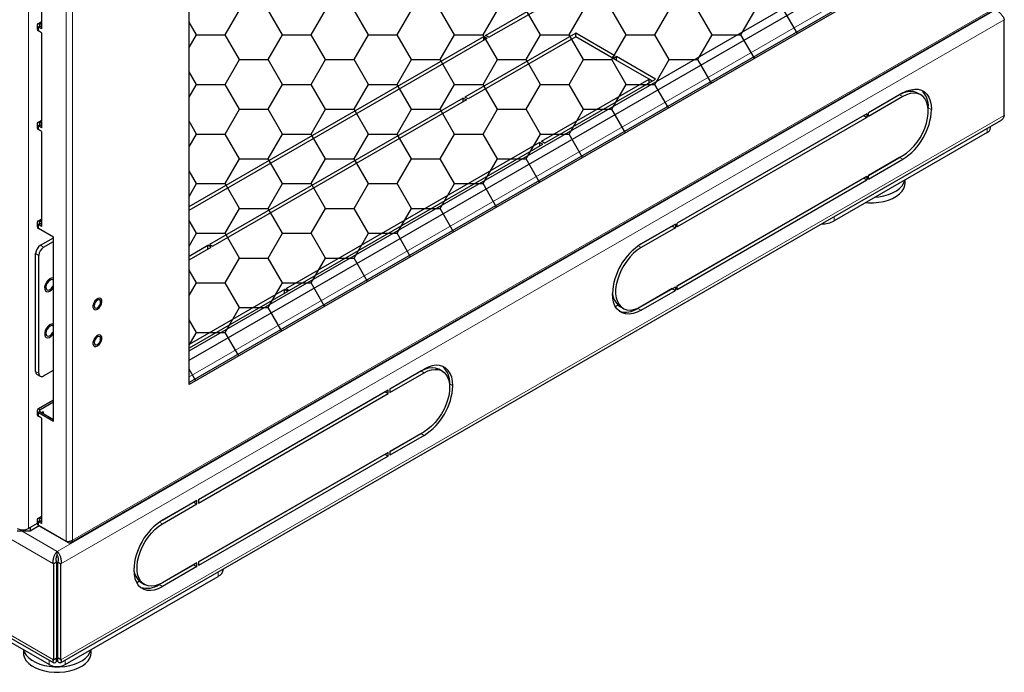
# Model space of a CAD drawing. Units: millimetres. Extents: x 4372 to 8144, y 2227 to 5177.
# Drawn here: x 6231 to 6668, y 2227 to 2516 of the extents above; entities that cross this region are included whole.
import ezdxf

# ---------------------------------------------------------------- set-up
doc = ezdxf.new("R2010")
doc.units = ezdxf.units.MM
doc.layers.add('Перфорация', color=251, linetype='Continuous')

msp = doc.modelspace()

# ---------------------------------------------------------------- hatches: boundary and pattern name
at = {"layer": 'Перфорация'}
h = msp.add_hatch(dxfattribs=at)
h.set_pattern_fill('HONEY', color=256, scale=4)
h.set_pattern_definition([(0, (-510.35, 90.038), (19.05, 10.998523), [12.7, -25.4]), (120, (-510.35, 90.038), (-19.05, 10.998523), [12.7, -25.4]), (60, (-510.35, 90.038), (4e-08, 21.997045), [-25.4, 12.7])])
h.paths.add_polyline_path([(6609.65, 3148.78), (6306.3, 2973.66), (6306.3, 2354.68), (6609.65, 2529.8)])

# ---------------------------------------------------------------- linework, layer by layer
at = {"linetype": 'Continuous', "lineweight": 18}
for p, q in [((6235.09, 2290.87), (6235.09, 2994.77)), ((6251.85, 2285.04), (6251.85, 2983.7)), ((6254.68, 2983.05), (6254.68, 2285.69)), ((6306.3, 2358.1), (6608.94, 2532.82)), ((6663.6, 2520.69), (6247.82, 2280.66)), ((6254.68, 2285.69), (6664.09, 2522.04)), ((6246.15, 2275.09), (5828.05, 2516.46)), ((6239.48, 2514.79), (6240.18, 2514.38)), ((6240.18, 2513.56), (6240.18, 2514.38)), ((6249.48, 2275.09), (6667.59, 2516.46)), ((6240.18, 2513.56), (6239.48, 2513.15)), ((6239.48, 2511.52), (6239.48, 2513.15)), ((6621.17, 2483.13), (6622.59, 2482.32)), ((6635.31, 2476.6), (6633.9, 2477.41)), ((6246.15, 2232.63), (5828.05, 2474)), ((6239.48, 2471.02), (6240.18, 2470.61)), ((6240.18, 2469.79), (6240.18, 2470.61)), ((6249.48, 2232.63), (6667.59, 2474)), ((6240.18, 2469.79), (6239.48, 2469.39)), ((6239.48, 2467.75), (6239.48, 2469.39)), ((6660.06, 2466.39), (6660.06, 2468.3)), ((6578.6, 2458.55), (6578.6, 2458.55)), ((6622.59, 2454.55), (6621.17, 2455.37)), ((6239.48, 2427.25), (6240.18, 2426.84)), ((6240.18, 2426.03), (6240.18, 2426.84)), ((6592.25, 2429.16), (6592.25, 2427.24)), ((6240.18, 2426.03), (6239.48, 2425.62)), ((6239.48, 2423.88), (6239.48, 2425.62)), ((6240.39, 2416.41), (6241.81, 2415.6)), ((6505.28, 2416.15), (6506.62, 2415.37)), ((6239.69, 2411.92), (6238.27, 2412.74)), ((6505.21, 2388.42), (6506.62, 2387.61)), ((6238.27, 2360.48), (6239.69, 2359.66)), ((6409.04, 2360.67), (6410.45, 2359.85)), ((6423.18, 2354.14), (6421.77, 2354.95)), ((6239.48, 2343.86), (6240.18, 2343.45)), ((6240.18, 2342.64), (6240.18, 2343.45)), ((6240.18, 2342.64), (6239.48, 2342.23)), ((6239.48, 2340.6), (6239.48, 2342.23)), ((6409.04, 2332.91), (6410.45, 2332.09)), ((6239.48, 2295.45), (6240.18, 2295.04)), ((6240.18, 2294.23), (6239.48, 2293.82)), ((6239.48, 2292.19), (6239.48, 2293.82)), ((6240.18, 2294.23), (6240.18, 2295.04)), ((6293.14, 2293.68), (6294.49, 2292.91)), ((6232.26, 2289.64), (6247.82, 2280.66)), ((6319.16, 2269.59), (6319.16, 2271.5)), ((6294.49, 2265.15), (6293.07, 2265.96)), ((6244.28, 2230.45), (6244.28, 2232.36)), ((6251.35, 2232.36), (6251.35, 2230.45))]:
    msp.add_line(p, q, dxfattribs=at)
at = {"linetype": 'Continuous', "lineweight": 25}
for p, q in [((6306.3, 2354.68), (6306.3, 2973.66)), ((6240.89, 2554.47), (6240.89, 2512.34)), ((6306.3, 2365.45), (6607.03, 2539.06)), ((6437.68, 2509.46), (6488.94, 2539.06)), ((6439.09, 2508.65), (6491.77, 2539.06)), ((6306.3, 2369.53), (6590.9, 2533.83)), ((6608.94, 2530.21), (6306.3, 2355.5)), ((6609.65, 2529.8), (6306.3, 2354.68)), ((6253.98, 2284.61), (6663.96, 2521.28)), ((6238.89, 2513.97), (6238.89, 2512.34)), ((6239.48, 2514.79), (6240.89, 2515.6)), ((6240.89, 2514.79), (6240.18, 2514.38)), ((6667.59, 2474), (6667.59, 2516.46)), ((6240.89, 2512.34), (6239.48, 2513.15)), ((6240.89, 2510.7), (6239.48, 2511.52)), ((6240.89, 2513.15), (6240.18, 2513.56)), ((6240.89, 2510.7), (6240.89, 2468.57)), ((6477.63, 2510.48), (6428.48, 2482.11)), ((6439.09, 2508.65), (6437.68, 2509.46)), ((6494.95, 2500.48), (6477.63, 2510.48)), ((6477.63, 2508.85), (6477.63, 2510.48)), ((6306.3, 2433.62), (6436.97, 2509.05)), ((6306.3, 2431.99), (6438.38, 2508.24)), ((6477.63, 2508.85), (6429.9, 2481.3)), ((6436.97, 2509.05), (6438.38, 2508.24)), ((6436.97, 2507.42), (6436.97, 2509.05)), ((6493.54, 2499.67), (6477.63, 2508.85)), ((6494.95, 2500.48), (6493.54, 2499.67)), ((6494.25, 2499.26), (6495.66, 2500.07)), ((6510.16, 2490.07), (6494.25, 2499.26)), ((6512.98, 2490.07), (6495.66, 2500.07)), ((6495.66, 2498.44), (6495.66, 2500.07)), ((6462.43, 2462.52), (6510.16, 2490.07)), ((6463.84, 2461.7), (6512.98, 2490.07)), ((6510.16, 2488.44), (6510.16, 2490.07)), ((6511.57, 2489.26), (6510.16, 2490.07)), ((6622.59, 2483.95), (6607.38, 2475.17)), ((6621.17, 2483.13), (6607.38, 2475.17)), ((6621.17, 2483.13), (6621.17, 2483.13)), ((6622.58, 2483.95), (6622.68, 2483.89)), ((6630.58, 2483.11), (6629.17, 2483.92)), ((6427.78, 2481.7), (6315.35, 2416.8)), ((6429.19, 2480.89), (6316.76, 2415.98)), ((6427.78, 2481.7), (6429.19, 2480.89)), ((6427.78, 2480.07), (6427.78, 2481.7)), ((6429.9, 2481.3), (6428.48, 2482.11)), ((6622.59, 2482.32), (6607.38, 2473.54)), ((6606.68, 2474.76), (6522.53, 2426.19)), ((6606.68, 2474.76), (6606.68, 2473.13)), ((6607.38, 2473.54), (6607.38, 2475.17)), ((6633.8, 2477.47), (6633.9, 2477.41)), ((6633.88, 2476.56), (6633.9, 2477.41)), ((5829.58, 2471.76), (6246.28, 2231.21)), ((6238.89, 2470.2), (6238.89, 2468.57)), ((6239.48, 2471.02), (6240.89, 2471.84)), ((6240.89, 2471.02), (6240.18, 2470.61)), ((6249.36, 2231.21), (6666.05, 2471.76)), ((6605.26, 2473.95), (6522.53, 2426.19)), ((6606.68, 2473.13), (6522.53, 2424.55)), ((6600.84, 2471.4), (6600.84, 2471.39)), ((6605.26, 2473.95), (6606.68, 2473.13)), ((6605.26, 2473.95), (6605.26, 2473.95)), ((6240.89, 2468.57), (6239.48, 2469.39)), ((6240.89, 2466.94), (6239.48, 2467.75)), ((6240.89, 2469.39), (6240.18, 2469.79)), ((6240.89, 2466.94), (6240.89, 2424.8)), ((6660.06, 2466.39), (6592.25, 2427.24)), ((6661.53, 2468.43), (6661.53, 2469.15)), ((6349.29, 2397.21), (6461.72, 2462.11)), ((6350.7, 2396.39), (6463.13, 2461.29)), ((6461.72, 2462.11), (6463.13, 2461.29)), ((6461.72, 2460.48), (6461.72, 2462.11)), ((6463.84, 2461.7), (6462.43, 2462.52)), ((6576.6, 2457.4), (6576.6, 2457.4)), ((6572.6, 2455.09), (6572.6, 2455.09)), ((6607.38, 2447.41), (6622.59, 2456.19)), ((6621.17, 2455.37), (6607.38, 2447.41)), ((6607.38, 2445.78), (6622.59, 2454.55)), ((6522.53, 2398.42), (6606.68, 2447)), ((6605.26, 2446.18), (6522.53, 2398.42)), ((6522.53, 2396.79), (6606.68, 2445.37)), ((6605.26, 2446.18), (6606.68, 2445.37)), ((6605.26, 2446.18), (6605.26, 2446.18)), ((6606.68, 2447), (6606.68, 2445.37)), ((6607.38, 2445.78), (6607.38, 2447.41)), ((6623.6, 2443.93), (6623.6, 2445.34)), ((6238.89, 2426.44), (6238.89, 2424.7)), ((6239.48, 2427.25), (6240.89, 2428.07)), ((6240.89, 2427.25), (6240.18, 2426.84)), ((6240.89, 2424.8), (6239.48, 2425.62)), ((6246.19, 2420.01), (6239.48, 2423.88)), ((6240.89, 2425.62), (6240.18, 2426.03)), ((6520.41, 2424.96), (6506.54, 2416.96)), ((6521.82, 2425.78), (6506.62, 2417)), ((6521.82, 2424.15), (6506.62, 2415.37)), ((6520.41, 2424.96), (6521.82, 2424.15)), ((6520.41, 2424.96), (6520.41, 2424.96)), ((6521.82, 2425.78), (6521.82, 2424.15)), ((6522.53, 2424.55), (6522.53, 2426.19)), ((6240.39, 2416.41), (6246.19, 2419.76)), ((6241.81, 2415.6), (6246.19, 2418.13)), ((6246.19, 2338.35), (6246.19, 2420.01)), ((6306.3, 2411.58), (6314.64, 2416.39)), ((6306.3, 2409.94), (6316.05, 2415.58)), ((6316.05, 2415.58), (6314.64, 2416.39)), ((6314.64, 2414.76), (6314.64, 2416.39)), ((6315.35, 2416.8), (6316.76, 2415.98)), ((6238.27, 2360.48), (6238.27, 2412.74)), ((6239.69, 2359.66), (6239.69, 2411.92)), ((6348.58, 2396.8), (6306.3, 2372.39)), ((6350, 2395.98), (6306.3, 2370.75)), ((6350, 2395.98), (6348.58, 2396.8)), ((6348.58, 2395.17), (6348.58, 2396.8)), ((6349.29, 2397.21), (6350.7, 2396.39)), ((6520.41, 2397.2), (6505.21, 2388.42)), ((6506.62, 2389.24), (6521.82, 2398.02)), ((6506.62, 2387.61), (6521.82, 2396.38)), ((6520.41, 2397.2), (6521.82, 2396.38)), ((6520.41, 2397.2), (6520.41, 2397.2)), ((6521.82, 2398.02), (6521.82, 2396.38)), ((6522.53, 2396.79), (6522.53, 2398.42)), ((6496.38, 2389.86), (6495.22, 2389.19)), ((6497.21, 2389.26), (6498.62, 2388.45)), ((6241.81, 2358.44), (6246.19, 2360.97)), ((6395.25, 2352.71), (6410.45, 2361.49)), ((6418.45, 2360.65), (6417.04, 2361.46)), ((6238.89, 2359.11), (6240.31, 2358.29)), ((6395.25, 2352.71), (6409.04, 2360.67)), ((6395.25, 2351.08), (6410.45, 2359.85)), ((6310.4, 2303.73), (6394.54, 2352.3)), ((6394.54, 2350.67), (6394.54, 2352.3)), ((6395.25, 2352.71), (6395.25, 2351.08)), ((6421.77, 2354.95), (6421.75, 2354.1)), ((6310.4, 2303.73), (6393.13, 2351.49)), ((6310.4, 2302.09), (6394.54, 2350.67)), ((6393.13, 2351.49), (6394.54, 2350.67)), ((6393.13, 2351.49), (6393.13, 2351.49)), ((6246.19, 2347.74), (6239.48, 2343.86)), ((6240.18, 2343.45), (6246.19, 2346.92)), ((6238.89, 2343.05), (6238.89, 2341.41)), ((6239.48, 2342.23), (6246.19, 2338.35)), ((6240.89, 2339.78), (6239.48, 2340.6)), ((6240.18, 2342.64), (6246.19, 2339.17)), ((6240.89, 2342.23), (6241.6, 2342.64)), ((6240.89, 2339.78), (6240.89, 2293)), ((6241.6, 2342.64), (6241.6, 2341.82)), ((6410.45, 2333.72), (6395.25, 2324.95)), ((6395.25, 2324.95), (6409.04, 2332.91)), ((6410.45, 2332.09), (6395.25, 2323.32)), ((6394.54, 2324.54), (6310.4, 2275.96)), ((6310.4, 2275.96), (6393.13, 2323.72)), ((6394.54, 2322.91), (6310.4, 2274.33)), ((6393.13, 2323.72), (6394.54, 2322.91)), ((6393.13, 2323.72), (6393.13, 2323.72)), ((6394.54, 2322.91), (6394.54, 2324.54)), ((6395.25, 2324.95), (6395.25, 2323.32)), ((6294.41, 2294.5), (6308.28, 2302.5)), ((6294.49, 2294.54), (6309.69, 2303.32)), ((6294.49, 2292.91), (6309.69, 2301.68)), ((6308.28, 2302.5), (6309.69, 2301.68)), ((6308.28, 2302.5), (6308.28, 2302.5)), ((6309.69, 2301.68), (6309.69, 2303.32)), ((6310.4, 2303.73), (6310.4, 2302.09)), ((6239.48, 2295.45), (6240.89, 2296.27)), ((6240.89, 2295.45), (6240.18, 2295.04)), ((6238.89, 2293.06), (6235.09, 2290.87)), ((6238.89, 2293.06), (6235.8, 2291.28)), ((6239.84, 2291.98), (6235.8, 2289.64)), ((6235.8, 2291.28), (6235.8, 2289.64)), ((6238.89, 2294.64), (6238.89, 2293)), ((6240.89, 2293), (6239.48, 2293.82)), ((6251.85, 2285.04), (6239.48, 2292.19)), ((6240.89, 2293.82), (6240.18, 2294.23)), ((6240.33, 2291.69), (6240.33, 2291.69)), ((6240.33, 2291.69), (6252.71, 2284.55)), ((6235.8, 2289.64), (6230.14, 2289.64)), ((6247.82, 2279.03), (6247.82, 2280.66)), ((6247.57, 2275.91), (6246.15, 2275.09)), ((6246.15, 2275.09), (6246.15, 2232.63)), ((6247.57, 2275.91), (6247.57, 2233.45)), ((6248.07, 2275.91), (6249.48, 2275.09)), ((6248.07, 2233.45), (6248.07, 2275.91)), ((6249.48, 2232.63), (6249.48, 2275.09)), ((6293.07, 2265.96), (6308.28, 2274.74)), ((6309.69, 2275.56), (6294.49, 2266.78)), ((6309.69, 2273.92), (6294.49, 2265.15)), ((6308.28, 2274.74), (6309.69, 2273.92)), ((6308.28, 2274.74), (6308.28, 2274.74)), ((6309.69, 2273.92), (6309.69, 2275.56)), ((6310.4, 2275.96), (6310.4, 2274.33)), ((6244.28, 2230.45), (6176.48, 2269.59)), ((6251.35, 2230.45), (6319.16, 2269.59)), ((6321.51, 2272.86), (6321.51, 2272.86)), ((6247.57, 2267.03), (6248.07, 2267.03)), ((6284.24, 2267.39), (6283.09, 2266.73)), ((6285.07, 2266.8), (6286.49, 2265.99)), ((6232.82, 2237.06), (6232.82, 2235.66)), ((6262.82, 2235.66), (6262.82, 2237.06)), ((6246.15, 2232.63), (6247.57, 2233.45)), ((6247.57, 2231.82), (6247.57, 2233.45)), ((6247.57, 2233.45), (6247.57, 2233.45)), ((6249.48, 2232.63), (6248.07, 2233.45)), ((6248.07, 2231.82), (6248.07, 2233.45)), ((6248.07, 2233.45), (6248.07, 2233.45))]:
    msp.add_line(p, q, dxfattribs=at)
at = {"linetype": 'Continuous', "lineweight": 25, "flags": 128}
for points in [[(6629.17, 2483.92), (6628.87, 2484.09), (6627.54, 2484.54), (6626.08, 2484.67), (6624.51, 2484.48), (6622.86, 2483.96), (6621.17, 2483.13)], [(6622.59, 2483.95), (6624.4, 2484.84), (6626.17, 2485.42), (6627.87, 2485.67), (6629.47, 2485.59), (6630.92, 2485.17), (6632.2, 2484.43), (6633.29, 2483.38), (6634.16, 2482.04), (6634.8, 2480.44), (6635.18, 2478.61), (6635.31, 2476.6)], [(6622.59, 2456.19), (6624.27, 2457.31), (6625.92, 2458.69), (6627.49, 2460.31), (6628.96, 2462.14), (6630.28, 2464.12), (6631.43, 2466.21), (6632.38, 2468.37), (6633.12, 2470.56), (6633.62, 2472.71), (6633.87, 2474.79), (6633.87, 2476.74), (6633.62, 2478.53), (6633.12, 2480.1), (6632.38, 2481.44), (6631.43, 2482.5), (6630.28, 2483.27), (6628.96, 2483.72), (6627.49, 2483.86), (6625.92, 2483.66), (6624.27, 2483.14), (6622.59, 2482.32)], [(6606.34, 2435.37), (6607.38, 2435.3), (6609.67, 2435.3), (6611.94, 2435.49), (6614.14, 2435.89), (6616.2, 2436.47), (6618.08, 2437.23), (6619.75, 2438.14), (6621.15, 2439.19), (6622.26, 2440.35), (6623.04, 2441.6), (6623.49, 2442.9), (6623.6, 2443.93)], [(6610.53, 2437.8), (6611.94, 2437.94), (6614.14, 2438.34), (6616.2, 2438.92), (6618.08, 2439.68), (6619.75, 2440.59), (6621.15, 2441.64), (6622.26, 2442.8), (6623.04, 2444.05), (6623.47, 2445.27)], [(6506.62, 2415.37), (6504.93, 2414.25), (6503.29, 2412.86), (6501.71, 2411.24), (6500.25, 2409.42), (6498.92, 2407.44), (6497.77, 2405.34), (6496.82, 2403.18), (6496.09, 2401), (6495.59, 2398.84), (6495.34, 2396.77), (6495.34, 2394.82), (6495.59, 2393.03), (6496.09, 2391.45), (6496.82, 2390.12), (6497.77, 2389.05), (6498.92, 2388.29), (6500.25, 2387.83), (6501.71, 2387.7), (6503.29, 2387.9), (6504.93, 2388.41), (6506.62, 2389.24)], [(6245.1, 2401.82), (6244.32, 2401.4), (6243.57, 2400.71), (6242.94, 2399.81), (6242.49, 2398.81), (6242.27, 2397.82), (6242.31, 2396.93), (6242.6, 2396.26), (6242.95, 2395.95)], [(6245.11, 2401.82), (6244.33, 2401.4), (6243.58, 2400.7), (6242.94, 2399.81), (6242.49, 2398.81), (6242.27, 2397.81), (6242.31, 2396.93), (6242.6, 2396.26), (6243.11, 2395.87), (6243.79, 2395.8), (6244.56, 2396.06), (6245.33, 2396.63), (6246.03, 2397.44), (6246.19, 2397.68)], [(6246.19, 2400.81), (6245.91, 2401.06), (6245.33, 2401.18), (6244.64, 2400.94), (6243.95, 2400.38), (6243.36, 2399.59), (6242.97, 2398.69), (6242.83, 2397.82)], [(6246.19, 2401.83), (6245.84, 2401.92), (6245.1, 2401.82)], [(6246.19, 2401.83), (6245.84, 2401.92), (6245.11, 2401.82)], [(6242.83, 2397.82), (6242.97, 2397.1), (6243.36, 2396.65), (6243.95, 2396.53), (6244.64, 2396.77), (6245.33, 2397.33), (6245.91, 2398.12), (6246.19, 2398.7)], [(6267.05, 2392.86), (6266.64, 2392.99), (6265.95, 2392.87), (6265.21, 2392.42), (6264.54, 2391.7), (6264.01, 2390.81), (6263.7, 2389.86), (6263.65, 2388.99), (6263.87, 2388.3), (6264.22, 2387.96)], [(6267.2, 2392.75), (6266.64, 2392.98), (6265.95, 2392.87), (6265.22, 2392.42), (6264.54, 2391.7), (6264.01, 2390.81), (6263.7, 2389.86), (6263.65, 2388.98), (6263.87, 2388.3), (6264.33, 2387.9), (6264.97, 2387.84), (6265.69, 2388.13), (6266.41, 2388.72), (6267.03, 2389.54), (6267.45, 2390.48), (6267.63, 2391.41), (6267.55, 2392.2), (6267.2, 2392.75)], [(6264.19, 2389.57), (6264.3, 2388.99), (6264.61, 2388.63), (6265.08, 2388.54), (6265.64, 2388.73), (6266.19, 2389.18), (6266.66, 2389.81), (6266.98, 2390.54), (6267.09, 2391.24), (6266.98, 2391.82), (6266.66, 2392.18), (6266.19, 2392.27), (6265.64, 2392.08), (6265.08, 2391.63), (6264.61, 2391), (6264.3, 2390.27), (6264.19, 2389.57)], [(6506.62, 2387.61), (6504.81, 2386.71), (6503.03, 2386.13), (6501.33, 2385.88), (6499.74, 2385.97), (6498.28, 2386.39), (6497, 2387.13), (6495.91, 2388.18), (6495.04, 2389.52), (6494.41, 2391.11), (6494.02, 2392.94), (6493.89, 2394.96)], [(6246.2, 2381.42), (6245.97, 2381.49), (6245.26, 2381.46), (6244.48, 2381.1), (6243.72, 2380.45), (6243.05, 2379.59), (6242.56, 2378.6), (6242.29, 2377.6), (6242.28, 2376.68), (6242.35, 2376.33)], [(6246.19, 2381.42), (6245.97, 2381.49), (6245.26, 2381.46), (6244.48, 2381.1), (6243.72, 2380.45), (6243.05, 2379.59), (6242.56, 2378.6), (6242.3, 2377.6), (6242.28, 2376.68), (6242.52, 2375.96), (6242.95, 2375.53)], [(6246.19, 2381.42), (6245.97, 2381.49), (6245.26, 2381.45), (6244.48, 2381.1), (6243.72, 2380.45), (6243.06, 2379.59), (6242.57, 2378.6), (6242.3, 2377.59), (6242.28, 2376.68), (6242.52, 2375.96), (6242.99, 2375.51), (6243.64, 2375.37), (6244.4, 2375.57), (6245.18, 2376.08), (6245.9, 2376.85), (6246.19, 2377.26)], [(6246.19, 2380.39), (6245.91, 2380.65), (6245.33, 2380.76), (6244.64, 2380.53), (6243.95, 2379.97), (6243.36, 2379.18), (6242.97, 2378.28), (6242.83, 2377.4)], [(6242.83, 2377.4), (6242.97, 2376.68), (6243.36, 2376.23), (6243.95, 2376.12), (6244.64, 2376.36), (6245.33, 2376.92), (6245.91, 2377.71), (6246.19, 2378.29)], [(6267.05, 2376.53), (6266.64, 2376.65), (6265.95, 2376.54), (6265.21, 2376.09), (6264.54, 2375.37), (6264.01, 2374.48), (6263.7, 2373.53), (6263.65, 2372.66), (6263.87, 2371.97), (6264.22, 2371.63)], [(6267.2, 2376.42), (6266.64, 2376.65), (6265.95, 2376.54), (6265.22, 2376.09), (6264.54, 2375.37), (6264.01, 2374.48), (6263.7, 2373.53), (6263.65, 2372.65), (6263.87, 2371.97), (6264.33, 2371.57), (6264.97, 2371.51), (6265.69, 2371.8), (6266.41, 2372.39), (6267.03, 2373.21), (6267.45, 2374.15), (6267.63, 2375.08), (6267.55, 2375.87), (6267.2, 2376.42)], [(6264.19, 2373.24), (6264.3, 2372.66), (6264.61, 2372.3), (6265.08, 2372.21), (6265.64, 2372.4), (6266.19, 2372.85), (6266.66, 2373.48), (6266.98, 2374.21), (6267.09, 2374.91), (6266.98, 2375.49), (6266.66, 2375.85), (6266.19, 2375.94), (6265.64, 2375.75), (6265.08, 2375.3), (6264.61, 2374.67), (6264.3, 2373.94), (6264.19, 2373.24)], [(6409.04, 2360.67), (6410.73, 2361.5), (6412.37, 2362.01), (6413.95, 2362.21), (6415.41, 2362.08), (6416.73, 2361.63), (6417.04, 2361.46)], [(6423.18, 2354.14), (6423.05, 2356.15), (6422.67, 2357.98), (6422.03, 2359.58), (6421.16, 2360.92), (6420.07, 2361.97), (6418.79, 2362.71), (6417.33, 2363.13), (6415.74, 2363.21), (6414.04, 2362.96), (6412.26, 2362.38), (6410.45, 2361.49)], [(6410.45, 2359.85), (6412.14, 2360.68), (6413.79, 2361.2), (6415.36, 2361.39), (6416.83, 2361.26), (6418.15, 2360.81), (6419.3, 2360.04), (6420.25, 2358.98), (6420.99, 2357.64), (6421.48, 2356.06), (6421.74, 2354.28), (6421.74, 2352.33), (6421.48, 2350.25), (6420.99, 2348.1), (6420.25, 2345.91), (6419.3, 2343.75), (6418.15, 2341.65), (6416.83, 2339.67), (6415.36, 2337.85), (6413.79, 2336.23), (6412.14, 2334.84), (6410.45, 2333.72)], [(6294.49, 2266.78), (6292.8, 2265.95), (6291.15, 2265.43), (6289.58, 2265.24), (6288.11, 2265.37), (6286.79, 2265.82), (6285.64, 2266.59), (6284.69, 2267.66), (6283.96, 2268.99), (6283.46, 2270.57), (6283.21, 2272.35), (6283.21, 2274.31), (6283.46, 2276.38), (6283.96, 2278.54), (6284.69, 2280.72), (6285.64, 2282.88), (6286.79, 2284.98), (6288.11, 2286.96), (6289.58, 2288.78), (6291.15, 2290.4), (6292.8, 2291.79), (6294.49, 2292.91)], [(6281.76, 2272.5), (6281.89, 2270.48), (6282.28, 2268.65), (6282.91, 2267.05), (6283.78, 2265.72), (6284.87, 2264.67), (6286.15, 2263.92), (6287.61, 2263.51), (6289.2, 2263.42), (6290.9, 2263.67), (6292.68, 2264.25), (6294.49, 2265.15)], [(6248.07, 2268.78), (6247.63, 2268.78), (6247.57, 2268.78)], [(6232.82, 2235.66), (6232.91, 2234.71), (6233.34, 2233.41), (6234.1, 2232.16), (6235.19, 2230.99), (6236.57, 2229.93), (6238.22, 2229.01), (6240.09, 2228.24), (6242.14, 2227.64), (6244.33, 2227.24), (6246.6, 2227.03), (6248.89, 2227.02), (6251.17, 2227.22), (6253.36, 2227.61), (6255.42, 2228.2), (6257.31, 2228.95), (6258.97, 2229.87), (6260.37, 2230.92), (6261.48, 2232.08), (6262.26, 2233.32), (6262.71, 2234.62), (6262.82, 2235.66)], [(6232.94, 2236.99), (6233.34, 2235.86), (6234.1, 2234.61), (6235.19, 2233.44), (6236.57, 2232.38), (6238.22, 2231.46), (6240.09, 2230.69), (6242.14, 2230.09), (6244.33, 2229.69), (6246.6, 2229.48), (6248.89, 2229.47), (6251.17, 2229.67), (6253.36, 2230.06), (6255.42, 2230.64), (6257.31, 2231.4), (6258.97, 2232.32), (6260.37, 2233.37), (6261.48, 2234.53), (6262.26, 2235.77), (6262.69, 2236.99)], [(6247.57, 2237.19), (6247.82, 2237.2), (6248.07, 2237.19)], [(6248.07, 2234.32), (6247.82, 2234.31), (6247.57, 2234.32)], [(6247.57, 2232.87), (6247.82, 2232.87), (6248.07, 2232.87)]]:
    msp.add_lwpolyline(points, dxfattribs=at)
at = {"linetype": 'Continuous', "lineweight": 18, "flags": 128}
for points in [[(6245.11, 2401.83), (6244.32, 2401.41), (6243.57, 2400.71), (6242.94, 2399.81), (6242.49, 2398.81), (6242.27, 2397.81), (6242.31, 2396.93), (6242.6, 2396.26), (6243.11, 2395.87), (6243.78, 2395.8), (6244.55, 2396.06), (6245.33, 2396.63), (6246.03, 2397.44), (6246.19, 2397.68)], [(6246.2, 2401.83), (6245.84, 2401.93), (6245.11, 2401.83)], [(6267.2, 2392.76), (6266.64, 2392.99), (6265.95, 2392.87), (6265.21, 2392.43), (6264.53, 2391.71), (6264, 2390.81), (6263.69, 2389.86), (6263.65, 2388.98), (6263.87, 2388.3), (6264.33, 2387.9), (6264.96, 2387.84), (6265.69, 2388.13), (6266.41, 2388.72), (6267.02, 2389.54), (6267.05, 2389.58)], [(6242.35, 2376.33), (6242.52, 2375.96), (6242.99, 2375.51), (6243.64, 2375.37), (6244.39, 2375.57), (6245.18, 2376.08), (6245.9, 2376.85), (6246.19, 2377.27)], [(6267.2, 2376.43), (6266.64, 2376.66), (6265.95, 2376.54), (6265.21, 2376.1), (6264.53, 2375.38), (6264, 2374.48), (6263.69, 2373.53), (6263.65, 2372.65), (6263.87, 2371.97), (6264.33, 2371.57), (6264.96, 2371.51), (6265.69, 2371.8), (6266.41, 2372.39), (6267.02, 2373.21), (6267.05, 2373.25)]]:
    msp.add_lwpolyline(points, dxfattribs=at)
at = {"linetype": 'Continuous', "lineweight": 25}
for centre, radius, start, end in [((6239.78, 2513.97), 0.873, 110.7867, 249.2148), ((6240.34, 2513.97), 0.437, 110.7846, 249.2154), ((6239.89, 2512.44), 1.01, 185.698, 245.6224), ((6624.47, 2478.21), 9.46, 355.1636, 47.6174), ((6607.79, 2477.79), 27.55, 302.487, 357.5131), ((6239.78, 2470.2), 0.873, 110.7867, 249.2148), ((6240.34, 2470.2), 0.437, 110.7846, 249.2154), ((6239.89, 2468.67), 1.01, 185.698, 245.6224), ((6659.02, 2468.68), 2.51, 294.3757, 354.3048), ((6239.78, 2426.44), 0.873, 110.7867, 249.2148), ((6240.34, 2426.44), 0.437, 110.7846, 249.2154), ((6586.8, 2437.53), 11.64, 268.9742, 297.9162), ((6239.89, 2424.8), 1.01, 185.698, 245.6224), ((6242.88, 2412.53), 4.61, 122.6066, 177.3937), ((6244.29, 2411.71), 4.61, 122.6066, 177.3937), ((6521.42, 2393.76), 27.55, 122.487, 177.513), ((6501.83, 2395.69), 7.92, 179.1423, 234.2809), ((6264.92, 2391.28), 2.72, 321.4758, 33.0174), ((6499.77, 2396.44), 9.68, 253.0416, 304.1761), ((6264.92, 2374.94), 2.72, 321.4766, 33.0167), ((6412.11, 2355.66), 9.69, 355.8209, 46.9602), ((6239.88, 2360.38), 1.61, 176.4111, 232.2756), ((6240.98, 2359.45), 1.31, 170.7872, 309.2011), ((6395.65, 2355.33), 27.55, 302.4872, 357.5128), ((6239.78, 2343.05), 0.873, 110.7867, 249.2148), ((6240.34, 2343.05), 0.437, 110.7846, 249.2154), ((6239.89, 2341.51), 1.01, 185.698, 245.6224), ((6239.78, 2294.64), 0.873, 110.7867, 249.2148), ((6239.89, 2293.1), 1.01, 185.698, 245.6224), ((6240.34, 2294.64), 0.437, 110.7846, 249.2154), ((6309.29, 2271.3), 27.55, 122.4872, 177.5127), ((6232.62, 2295.65), 5.38, 242.6087, 297.3913), ((6289.7, 2273.23), 7.92, 179.1427, 234.2804), ((6317.56, 2273.22), 3.96, 293.878, 354.8026), ((6287.67, 2273.73), 9.46, 252.3847, 304.833), ((6247.82, 2237.27), 7.69, 242.6097, 297.3899)]:
    msp.add_arc(centre, radius, start, end, dxfattribs=at)
for points, knots in [([(6663.6, 2520.69), (6664.01, 2520.51), (6664.84, 2520.15), (6665.97, 2519.2), (6666.87, 2518.1), (6667.38, 2517.14), (6667.54, 2516.63), (6667.59, 2516.46)], [0, 0, 0, 0, 0.221958, 0.44395, 0.665935, 0.887924, 1, 1, 1, 1]), ([(6667.59, 2474), (6667.45, 2473.58), (6667.16, 2472.74), (6666.57, 2472.01), (6666.12, 2471.83), (6666.04, 2471.8)], [0, 0, 0, 0, 0.451018, 0.902108, 1, 1, 1, 1]), ([(6254.68, 2285.69), (6254.5, 2285.55), (6254.14, 2285.29), (6253.44, 2285.04), (6252.74, 2284.94), (6252.2, 2284.96), (6251.94, 2285.02), (6251.85, 2285.04)], [0, 0, 0, 0, 0.2213648, 0.44274, 0.6641218, 0.8855028, 1, 1, 1, 1]), ([(6252.71, 2284.55), (6252.91, 2284.5), (6253.32, 2284.39), (6253.88, 2284.51), (6254.32, 2284.84), (6254.58, 2285.26), (6254.65, 2285.58), (6254.68, 2285.69)], [0, 0, 0, 0, 0.22136, 0.442744, 0.664127, 0.885505, 1, 1, 1, 1]), ([(6246.15, 2275.09), (6246.1, 2275.54), (6246, 2276.44), (6246.26, 2277.89), (6246.76, 2279.22), (6247.33, 2280.14), (6247.7, 2280.53), (6247.82, 2280.66)], [0, 0, 0, 0, 0.2219647, 0.4439501, 0.6659393, 0.8879234, 1, 1, 1, 1]), ([(6247.57, 2275.91), (6247.49, 2276.18), (6247.35, 2276.73), (6247.37, 2277.61), (6247.53, 2278.39), (6247.71, 2278.83), (6247.81, 2279.01), (6247.82, 2279.03)], [0, 0, 0, 0, 0.242755, 0.485513, 0.728178, 0.970845, 1, 1, 1, 1]), ([(6247.82, 2280.66), (6248.06, 2280.39), (6248.55, 2279.83), (6249.16, 2278.58), (6249.54, 2277.18), (6249.62, 2275.97), (6249.52, 2275.31), (6249.48, 2275.09)], [0, 0, 0, 0, 0.221959, 0.44395, 0.665935, 0.887924, 1, 1, 1, 1]), ([(6247.82, 2279.03), (6247.9, 2278.85), (6248.08, 2278.49), (6248.25, 2277.7), (6248.29, 2276.84), (6248.18, 2276.23), (6248.08, 2275.94), (6248.07, 2275.91)], [0, 0, 0, 0, 0.242745, 0.485515, 0.728179, 0.97083, 1, 1, 1, 1]), ([(6248.07, 2266.1), (6248.01, 2266.12), (6247.84, 2266.18), (6247.67, 2266.21), (6247.57, 2266.23)], [0, 0, 0, 0, 0.377152, 1, 1, 1, 1]), ([(6248.07, 2258.13), (6248.01, 2258.13), (6247.84, 2258.12), (6247.67, 2258.14), (6247.57, 2258.16)], [0, 0, 0, 0, 0.377168, 1, 1, 1, 1]), ([(6247.57, 2231.82), (6247.34, 2231.6), (6246.89, 2231.17), (6246.33, 2231.1), (6246.01, 2231.45), (6245.99, 2232.04), (6246.12, 2232.5), (6246.15, 2232.63)], [0, 0, 0, 0, 0.225345, 0.450721, 0.676104, 0.901485, 1, 1, 1, 1]), ([(6249.48, 2232.63), (6249.55, 2232.33), (6249.7, 2231.72), (6249.48, 2231.2), (6249.02, 2231.09), (6248.49, 2231.38), (6248.17, 2231.71), (6248.07, 2231.82)], [0, 0, 0, 0, 0.225344, 0.450724, 0.676107, 0.901494, 1, 1, 1, 1])]:
    msp.add_open_spline(points, degree=3, knots=knots, dxfattribs=at)

doc.saveas('drawing.dxf')
